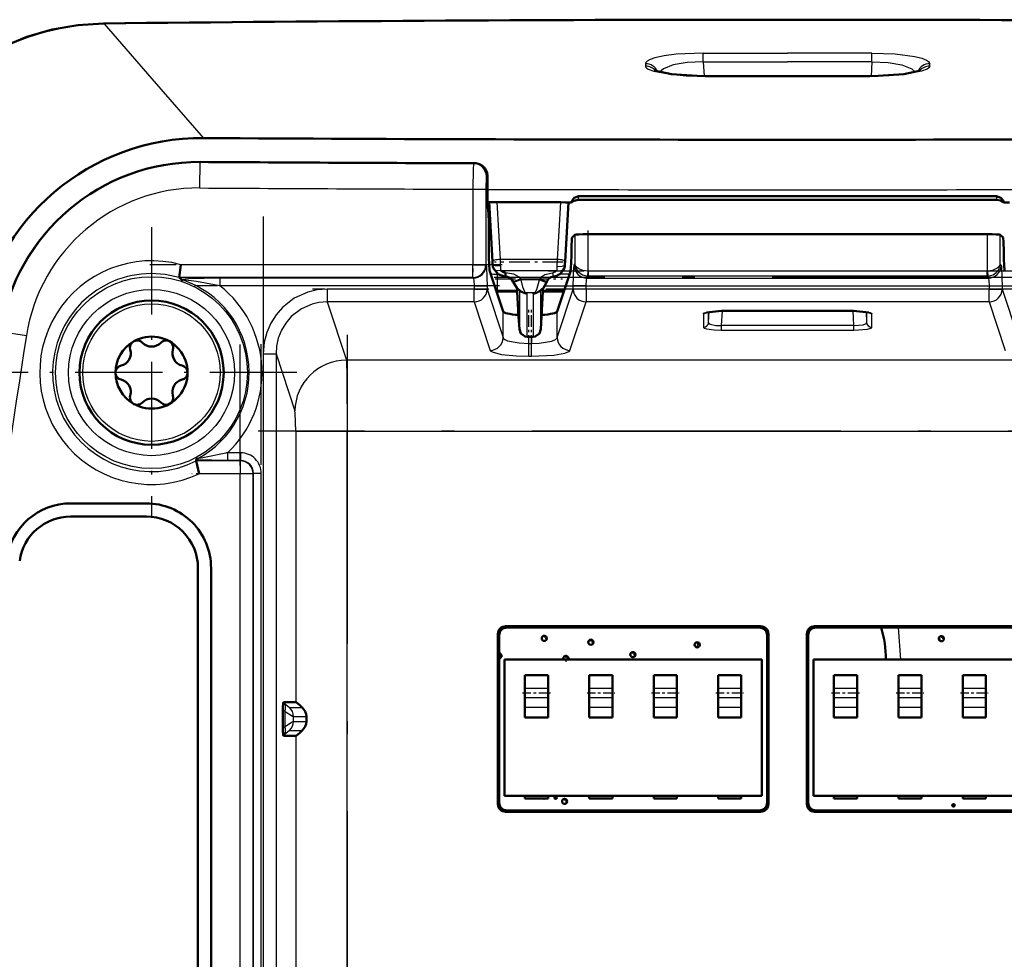
# Model space of a CAD drawing. Extents: x 0 to 594, y 0 to 420.
# Drawn here: x 447 to 485, y 335 to 372 of the extents above; entities that cross this region are included whole.
import ezdxf

# ---------------------------------------------------------------- set-up
doc = ezdxf.new("R2010")
doc.units = 0
doc.linetypes.add('DASHDOT', pattern=[18.5, 12, -3, 0.5, -3])

msp = doc.modelspace()

# ---------------------------------------------------------------- linework, layer by layer
at = {"color": 7, "lineweight": 25}
for p, q in [((450.391846, 371.72995), (450.421967, 371.730347)), ((452.274994, 369.598083), (450.421967, 371.730316)), ((473.672516, 370.262451), (473.673218, 370.601044)), ((473.673218, 370.601044), (476.948212, 370.598541)), ((480.223206, 370.601044), (476.948181, 370.598541)), ((480.223907, 370.262451), (480.223206, 370.601044)), ((471.430878, 370.187134), (471.430878, 370.094513)), ((473.672516, 370.262451), (476.948212, 370.259949)), ((473.672516, 370.262451), (473.702332, 369.707275)), ((480.223907, 370.262451), (476.948181, 370.259949)), ((480.223907, 370.262451), (480.194092, 369.707245)), ((482.465546, 370.094482), (482.465546, 370.187103)), ((454.272736, 367.299896), (452.274994, 369.598083)), ((473.756378, 369.706696), (473.756378, 369.700165)), ((473.756378, 369.700165), (476.948212, 369.698151)), ((480.140045, 369.700165), (476.948212, 369.698151)), ((480.140045, 369.706696), (480.140045, 369.700165)), ((454.12619, 365.362122), (454.132385, 366.360718)), ((454.132385, 366.360718), (454.132477, 366.371338)), ((464.761322, 366.321381), (464.750732, 366.310822)), ((465.287811, 365.850739), (465.248444, 365.811493)), ((464.724304, 365.312256), (465.223602, 365.312256)), ((464.724304, 365.312256), (464.724304, 362.382416)), ((465.223602, 365.312256), (465.223602, 362.382416)), ((465.65921, 364.81076), (465.784607, 362.588165)), ((468.011658, 362.588165), (468.138947, 364.804688)), ((468.832764, 364.904755), (468.832764, 365.039459)), ((485.06366, 365.039459), (485.06366, 364.904755)), ((468.688538, 363.540955), (468.688538, 362.408661)), ((469.187836, 363.565765), (469.187836, 362.134125)), ((484.708588, 362.134125), (484.708588, 363.565765)), ((485.207886, 362.408661), (485.207886, 363.540955)), ((468.011658, 362.588165), (465.784607, 362.588165)), ((465.784607, 362.588165), (465.791962, 362.324524)), ((468.003784, 362.308258), (468.011658, 362.588165)), ((464.724304, 362.382416), (453.38678, 362.382416)), ((464.724304, 362.382416), (465.223602, 362.382416)), ((464.724304, 361.884338), (464.724304, 362.382416)), ((465.223602, 362.382416), (465.237762, 362.358826)), ((465.806885, 362.156372), (467.990662, 362.156372)), ((468.658661, 362.358826), (468.688538, 362.408661)), ((469.187531, 362.134125), (469.177765, 361.935181)), ((469.187836, 362.134125), (469.202209, 362.133789)), ((484.694214, 362.133789), (469.202209, 362.133789)), ((469.202209, 362.133789), (469.202209, 361.93454)), ((484.694214, 362.133789), (484.708588, 362.133789)), ((484.694214, 361.93454), (484.694214, 362.133789)), ((484.708588, 362.134125), (484.718109, 361.93515)), ((485.207886, 362.408661), (485.237762, 362.358826)), ((464.724304, 361.884338), (453.318237, 361.884338)), ((464.738434, 361.860718), (454.902954, 361.860718)), ((454.902954, 361.860718), (454.902954, 361.56189)), ((464.724304, 361.884338), (464.738434, 361.860718)), ((465.71582, 362.012146), (465.67099, 362.012146)), ((465.67099, 362.012146), (465.67099, 361.398773)), ((466.296143, 361.724365), (466.575836, 361.829865)), ((466.588776, 361.795074), (466.30777, 361.692627)), ((466.576233, 361.828857), (466.588531, 361.795746)), ((466.576233, 361.828857), (467.320038, 361.828552)), ((467.307892, 361.795746), (466.588531, 361.795746)), ((467.307892, 361.795746), (467.320038, 361.828552)), ((467.307892, 361.795746), (467.589417, 361.693024)), ((467.320313, 361.829224), (467.600128, 361.723755)), ((468.475952, 362.012146), (468.086334, 362.012146)), ((469.15799, 361.860718), (469.202209, 361.93454)), ((469.15799, 361.860718), (484.738434, 361.860718)), ((469.178284, 361.93515), (469.202209, 361.93454)), ((484.694214, 361.93454), (469.202209, 361.93454)), ((484.694214, 361.93454), (484.718109, 361.93515)), ((484.694214, 361.93454), (484.738434, 361.860718)), ((464.776703, 361.56189), (454.902954, 361.56189)), ((464.776703, 361.432068), (459.063965, 361.432068)), ((459.063965, 361.432068), (459.063965, 360.938232)), ((464.776703, 361.56189), (465.276031, 361.56189)), ((464.776703, 361.56189), (464.776703, 361.432068)), ((464.776703, 361.432068), (465.276031, 361.432068)), ((464.776703, 360.938232), (464.776703, 361.432068)), ((465.276031, 361.56189), (465.276031, 361.432068)), ((465.276031, 361.432068), (465.89856, 359.55069)), ((465.67099, 361.398773), (465.623199, 361.399323)), ((465.641327, 361.344543), (465.67099, 361.344299)), ((465.67099, 361.344299), (465.67099, 361.398773)), ((465.67099, 361.398773), (466.448914, 361.398773)), ((466.449158, 361.344299), (465.67099, 361.344299)), ((465.67099, 361.344299), (465.67099, 361.336731)), ((466.448059, 361.34137), (466.500854, 360.37149)), ((466.533234, 361.384155), (466.533234, 359.873016)), ((467.36319, 359.873016), (467.36319, 361.384033)), ((467.395569, 360.37146), (467.448364, 361.34137)), ((468.255035, 361.344299), (467.447296, 361.344299)), ((467.447479, 361.398773), (468.27301, 361.398773)), ((467.997864, 359.55069), (468.620392, 361.432068)), ((468.620392, 361.432068), (468.620392, 361.56189)), ((469.11972, 361.56189), (468.620392, 361.56189)), ((469.11972, 361.432068), (468.620392, 361.432068)), ((469.11972, 361.432068), (469.11972, 361.56189)), ((469.11972, 361.56189), (484.776703, 361.56189)), ((484.776703, 361.432068), (469.11972, 361.432068)), ((469.11972, 361.432068), (469.11972, 360.938232)), ((484.776703, 361.56189), (485.276031, 361.56189)), ((484.776703, 361.56189), (484.776703, 361.432068)), ((484.776703, 361.432068), (485.276031, 361.432068)), ((484.776703, 360.938232), (484.776703, 361.432068)), ((485.276031, 361.56189), (485.276031, 361.432068)), ((485.276031, 361.432068), (485.89856, 359.55069)), ((466.755157, 361.30191), (467.141266, 361.30191)), ((466.832825, 359.592316), (466.832825, 361.247589)), ((467.063599, 361.247589), (467.063599, 359.592316)), ((464.776703, 360.938232), (459.063965, 360.938232)), ((459.063965, 360.938232), (459.811646, 358.67868)), ((464.776703, 360.938232), (465.399231, 359.056854)), ((468.497192, 359.056854), (469.11972, 360.938232)), ((484.776703, 360.938232), (469.11972, 360.938232)), ((474.400391, 360.588104), (474.370941, 360.018219)), ((479.512604, 360.590576), (474.38382, 360.590576)), ((474.38382, 360.590576), (474.38382, 360.588104)), ((479.525482, 360.018219), (479.496033, 360.588104)), ((479.512604, 360.588104), (479.512604, 360.590576)), ((484.776703, 360.938232), (485.399231, 359.056854)), ((465.89856, 359.55069), (465.89856, 360.567322)), ((467.997864, 359.55069), (467.997864, 360.567322)), ((473.678955, 360.479858), (473.678955, 359.949524)), ((473.878662, 360.136597), (473.900299, 360.555389)), ((473.878662, 360.136597), (473.878662, 360.551483)), ((479.996124, 360.555389), (480.017761, 360.136597)), ((480.017761, 360.551483), (480.017761, 360.136597)), ((480.217468, 359.949524), (480.217468, 360.479858)), ((479.525482, 360.018219), (474.370941, 360.018219)), ((474.370941, 360.018219), (474.370941, 359.838104)), ((474.370941, 359.838104), (479.525482, 359.838104)), ((479.525482, 359.838104), (479.525482, 360.018219)), ((446.400848, 359.790405), (447.387543, 359.636597)), ((466.832825, 359.592316), (466.832428, 359.580231)), ((467.063599, 359.592316), (466.832825, 359.592316)), ((466.897186, 359.325562), (466.897186, 359.579987)), ((466.999237, 359.579987), (466.999237, 359.325562)), ((467.063995, 359.580231), (467.063599, 359.592316)), ((466.897186, 359.325562), (466.999237, 359.325562)), ((466.897186, 358.831726), (466.897186, 359.325562)), ((466.999237, 358.831726), (466.999237, 359.325562)), ((456.581055, 358.921631), (456.581055, 305.653503)), ((456.581055, 358.921631), (457.080353, 358.921631)), ((457.080353, 358.921631), (457.814392, 356.703308)), ((457.080353, 358.921631), (457.080353, 305.653503)), ((494.084778, 358.67868), (459.811646, 358.67868)), ((466.897186, 358.831726), (466.999237, 358.831726)), ((457.849762, 355.913147), (459.847015, 355.913147)), ((457.849762, 355.913147), (457.849762, 345.392853)), ((459.847015, 355.913147), (494.049408, 355.913147)), ((459.847015, 318.433594), (459.847015, 355.913147)), ((455.70752, 355.076569), (455.197693, 355.076569)), ((455.197693, 355.076569), (455.197693, 354.776978)), ((455.70752, 355.076569), (455.70752, 354.776978)), ((455.197693, 354.776978), (453.976807, 354.804504)), ((455.694855, 354.764313), (453.98645, 354.764313)), ((455.70752, 354.776978), (455.197693, 354.776978)), ((455.694855, 354.764313), (455.70752, 354.776978)), ((455.694855, 354.764313), (455.694855, 354.264984)), ((455.694855, 354.264984), (454.10199, 354.264984)), ((455.694855, 304.099823), (455.694855, 354.264984)), ((456.194153, 354.264984), (455.694855, 354.264984)), ((456.194153, 354.264984), (456.206848, 354.277679)), ((456.194153, 304.099823), (456.194153, 354.264984)), ((456.506409, 354.277679), (456.206848, 354.277679)), ((456.206848, 304.120972), (456.206848, 354.277679)), ((456.506409, 304.120972), (456.506409, 354.277679)), ((465.995392, 348.344299), (466.047791, 348.29187)), ((475.848633, 348.29187), (475.901031, 348.344299)), ((477.995392, 348.344299), (478.047791, 348.29187)), ((465.748199, 347.99231), (465.695801, 348.044708)), ((476.200623, 348.044708), (476.148224, 347.99231)), ((477.748199, 347.99231), (477.695801, 348.044708)), ((481.346802, 347.052795), (481.251923, 348.292572)), ((469.219147, 347.676392), (469.223022, 347.774231)), ((473.538208, 347.618805), (473.534668, 347.594788)), ((482.843445, 347.928467), (482.85434, 347.785339)), ((471.006317, 347.315552), (470.994476, 347.159912)), ((466.748199, 345.933136), (467.648224, 345.933136)), ((469.248199, 345.933136), (470.148224, 345.933136)), ((471.748199, 345.933136), (472.648224, 345.933136)), ((474.248199, 345.933136), (475.148224, 345.933136)), ((478.748199, 345.933136), (479.648224, 345.933136)), ((481.248199, 345.933136), (482.148224, 345.933136)), ((483.748199, 345.933136), (484.648224, 345.933136)), ((457.36731, 345.392853), (457.370667, 345.389771)), ((466.748199, 345.578674), (467.648224, 345.578674)), ((469.248199, 345.578674), (470.148224, 345.578674)), ((471.748199, 345.578674), (472.648224, 345.578674)), ((474.248199, 345.578674), (475.148224, 345.578674)), ((478.748199, 345.578674), (479.648224, 345.578674)), ((481.248199, 345.578674), (482.148224, 345.578674)), ((483.748199, 345.578674), (484.648224, 345.578674)), ((457.347076, 345.118958), (457.436432, 345.036682)), ((457.436432, 344.447083), (457.436432, 345.036682)), ((457.610596, 345.188232), (458.099579, 345.188232)), ((466.748199, 345.2034), (467.648224, 345.2034)), ((469.248199, 345.2034), (470.148224, 345.2034)), ((471.748199, 345.2034), (472.648224, 345.2034)), ((474.248199, 345.2034), (475.148224, 345.2034)), ((478.748199, 345.2034), (479.648224, 345.2034)), ((481.248199, 345.2034), (482.148224, 345.2034)), ((483.748199, 345.2034), (484.648224, 345.2034)), ((457.756348, 344.835175), (458.258423, 344.835175)), ((457.756348, 344.64859), (457.756348, 344.835175)), ((457.756348, 344.64859), (458.258423, 344.64859)), ((457.347076, 344.364807), (457.436432, 344.447083)), ((457.610596, 344.295532), (458.099579, 344.295532)), ((457.36731, 344.090912), (457.370667, 344.093994)), ((457.849762, 344.090912), (457.849762, 322.842834)), ((465.695801, 341.439056), (465.748199, 341.491455)), ((467.930786, 341.741333), (467.930298, 341.642517)), ((468.340393, 341.627197), (468.340393, 341.456573)), ((476.148224, 341.491455), (476.200623, 341.439056)), ((477.695801, 341.439056), (477.748199, 341.491455)), ((466.047791, 341.191895), (465.995392, 341.139465)), ((475.901031, 341.139465), (475.848633, 341.191895)), ((478.047791, 341.191895), (477.995392, 341.139465)), ((483.341003, 341.408356), (483.435425, 341.408356))]:
    msp.add_line(p, q, dxfattribs=at)
at = {"color": 7, "lineweight": 50}
for p, q in [((473.756378, 369.707092), (476.948212, 369.705048)), ((480.140045, 369.707092), (476.948212, 369.705048)), ((464.761322, 366.321381), (464.820465, 366.321198)), ((464.820465, 366.321198), (464.834717, 366.320313)), ((465.287811, 365.850739), (465.287872, 365.81958)), ((465.287872, 365.81958), (465.287872, 365.068542)), ((465.291718, 364.807953), (465.471985, 364.807434)), ((465.354187, 364.80777), (465.485107, 362.508728)), ((465.471985, 364.807434), (465.65921, 364.811096)), ((465.65921, 364.811096), (468.138947, 364.804932)), ((468.138947, 364.804932), (468.325714, 364.800171)), ((468.44165, 364.799927), (468.311188, 362.508728)), ((468.325714, 364.800171), (468.555328, 364.799683)), ((468.562714, 364.806274), (468.555328, 364.799683)), ((476.948242, 365.0401), (468.832764, 365.039459)), ((468.832764, 364.904755), (476.948212, 364.901154)), ((485.06366, 364.904755), (476.948212, 364.901154)), ((476.948242, 365.0401), (485.06366, 365.039459)), ((485.33371, 364.806274), (485.341095, 364.799683)), ((485.570648, 364.800171), (485.341095, 364.799683)), ((465.31546, 364.566376), (465.312714, 364.569122)), ((465.340271, 363.108551), (465.340271, 364.066986)), ((468.688538, 363.540955), (468.580963, 363.43338)), ((469.187836, 363.565765), (484.708588, 363.565765)), ((485.207886, 363.540955), (485.31546, 363.43338)), ((465.492981, 362.395691), (465.485107, 362.508728)), ((468.302734, 362.388672), (468.311188, 362.508728)), ((453.38678, 362.382416), (453.318237, 361.884338)), ((465.384491, 362.12085), (465.89856, 360.567322)), ((468.512482, 362.122498), (467.997864, 360.567322)), ((453.318359, 361.883911), (453.318878, 361.883026)), ((453.410431, 361.808105), (453.319122, 361.882813)), ((465.997681, 362.073944), (465.999115, 361.921021)), ((466.295715, 361.724213), (466.307465, 361.692505)), ((467.588989, 361.692505), (467.600464, 361.723602)), ((465.64389, 361.336914), (465.67099, 361.336731)), ((466.448883, 361.336731), (465.67099, 361.336731)), ((466.448914, 361.398773), (466.44693, 361.465698)), ((466.448029, 361.341766), (466.500854, 360.370758)), ((466.449158, 361.344299), (466.448914, 361.398773)), ((466.449158, 361.344299), (466.448975, 361.337158)), ((467.448395, 361.341766), (467.395569, 360.370728)), ((467.447235, 361.34433), (467.44751, 361.398773)), ((467.447235, 361.34433), (467.447449, 361.337158)), ((467.447479, 361.398773), (467.449554, 361.465729)), ((468.252472, 361.336731), (467.44754, 361.336731)), ((466.665009, 361.312012), (466.660889, 361.313446)), ((467.231415, 361.312012), (467.235504, 361.313416)), ((473.800018, 360.53125), (474.38382, 360.588104)), ((474.38382, 360.588104), (479.512604, 360.588104)), ((480.096405, 360.53125), (479.512604, 360.588104)), ((466.832367, 359.579987), (467.064056, 359.579987)), ((453.976807, 354.804504), (453.979858, 354.79187)), ((453.979858, 354.79187), (453.98645, 354.764313)), ((453.98645, 354.764313), (454.10199, 354.264984)), ((452.048218, 353.113373), (449.107697, 353.113373)), ((449.107697, 352.602875), (452.048218, 352.602875)), ((449.107697, 352.602875), (452.048218, 352.602875)), ((454.048218, 350.602875), (454.048218, 302.491882)), ((454.558685, 302.491882), (454.558685, 350.602875)), ((475.901031, 348.344299), (465.995392, 348.344299)), ((487.901031, 348.344299), (477.995392, 348.344299)), ((465.695801, 341.439056), (465.695801, 348.044708)), ((465.748199, 347.99231), (465.748199, 341.491455)), ((475.848633, 348.29187), (466.047791, 348.29187)), ((476.148224, 341.491455), (476.148224, 347.99231)), ((476.200623, 348.044708), (476.200623, 341.439056)), ((477.695801, 341.439056), (477.695801, 348.044708)), ((477.748199, 347.99231), (477.748199, 341.491455)), ((487.848633, 348.29187), (478.047791, 348.29187)), ((465.948212, 341.751892), (465.948212, 347.05188)), ((465.948212, 347.05188), (475.948212, 347.05188)), ((475.948212, 341.751892), (475.948212, 347.05188)), ((477.948212, 341.751892), (477.948212, 347.05188)), ((477.948212, 347.05188), (487.948212, 347.05188)), ((466.748199, 346.438873), (466.748199, 345.933136)), ((467.648224, 346.438873), (466.748199, 346.438873)), ((467.648224, 346.438873), (467.648224, 345.933136)), ((469.248199, 346.438873), (469.248199, 345.933136)), ((470.148224, 346.438873), (469.248199, 346.438873)), ((470.148224, 346.438873), (470.148224, 345.933136)), ((471.748199, 346.438873), (471.748199, 345.933136)), ((472.648224, 346.438873), (471.748199, 346.438873)), ((472.648224, 346.438873), (472.648224, 345.933136)), ((474.248199, 346.438873), (474.248199, 345.933136)), ((475.148224, 346.438873), (474.248199, 346.438873)), ((475.148224, 346.438873), (475.148224, 345.933136)), ((478.748199, 346.438873), (478.748199, 345.933136)), ((479.648224, 346.438873), (478.748199, 346.438873)), ((479.648224, 346.438873), (479.648224, 345.933136)), ((481.248199, 346.438873), (481.248199, 345.933136)), ((482.148224, 346.438873), (481.248199, 346.438873)), ((482.148224, 346.438873), (482.148224, 345.933136)), ((483.748199, 346.438873), (483.748199, 345.933136)), ((484.648224, 346.438873), (483.748199, 346.438873)), ((484.648224, 346.438873), (484.648224, 345.933136)), ((466.748199, 345.578674), (466.748199, 345.933136)), ((467.648224, 345.578674), (467.648224, 345.933136)), ((469.248199, 345.578674), (469.248199, 345.933136)), ((470.148224, 345.578674), (470.148224, 345.933136)), ((471.748199, 345.578674), (471.748199, 345.933136)), ((472.648224, 345.578674), (472.648224, 345.933136)), ((474.248199, 345.578674), (474.248199, 345.933136)), ((475.148224, 345.578674), (475.148224, 345.933136)), ((478.748199, 345.578674), (478.748199, 345.933136)), ((479.648224, 345.578674), (479.648224, 345.933136)), ((481.248199, 345.578674), (481.248199, 345.933136)), ((482.148224, 345.578674), (482.148224, 345.933136)), ((483.748199, 345.578674), (483.748199, 345.933136)), ((484.648224, 345.578674), (484.648224, 345.933136)), ((457.36731, 345.392853), (457.849762, 345.392853)), ((466.748199, 345.578674), (466.748199, 345.2034)), ((467.648224, 345.578674), (467.648224, 345.2034)), ((469.248199, 345.578674), (469.248199, 345.2034)), ((470.148224, 345.578674), (470.148224, 345.2034)), ((471.748199, 345.578674), (471.748199, 345.2034)), ((472.648224, 345.578674), (472.648224, 345.2034)), ((474.248199, 345.578674), (474.248199, 345.2034)), ((475.148224, 345.578674), (475.148224, 345.2034)), ((478.748199, 345.578674), (478.748199, 345.2034)), ((479.648224, 345.578674), (479.648224, 345.2034)), ((481.248199, 345.578674), (481.248199, 345.2034)), ((482.148224, 345.578674), (482.148224, 345.2034)), ((483.748199, 345.578674), (483.748199, 345.2034)), ((484.648224, 345.578674), (484.648224, 345.2034)), ((457.347076, 345.118958), (457.347076, 344.364807)), ((466.748199, 344.804352), (466.748199, 345.2034)), ((467.648224, 344.804352), (467.648224, 345.2034)), ((469.248199, 344.804352), (469.248199, 345.2034)), ((470.148224, 344.804352), (470.148224, 345.2034)), ((471.748199, 344.804352), (471.748199, 345.2034)), ((472.648224, 344.804352), (472.648224, 345.2034)), ((474.248199, 344.804352), (474.248199, 345.2034)), ((475.148224, 344.804352), (475.148224, 345.2034)), ((478.748199, 344.804352), (478.748199, 345.2034)), ((479.648224, 344.804352), (479.648224, 345.2034)), ((481.248199, 344.804352), (481.248199, 345.2034)), ((482.148224, 344.804352), (482.148224, 345.2034)), ((483.748199, 344.804352), (483.748199, 345.2034)), ((484.648224, 344.804352), (484.648224, 345.2034)), ((458.258423, 344.64859), (458.258423, 344.835175)), ((466.748199, 344.804352), (467.648224, 344.804352)), ((469.248199, 344.804352), (470.148224, 344.804352)), ((471.748199, 344.804352), (472.648224, 344.804352)), ((474.248199, 344.804352), (475.148224, 344.804352)), ((478.748199, 344.804352), (479.648224, 344.804352)), ((481.248199, 344.804352), (482.148224, 344.804352)), ((483.748199, 344.804352), (484.648224, 344.804352)), ((457.36731, 344.090912), (457.849762, 344.090912)), ((465.948212, 341.751892), (475.948212, 341.751892)), ((466.748199, 341.751892), (466.748199, 341.651886)), ((466.748199, 341.651886), (467.648224, 341.651886)), ((467.648224, 341.751892), (467.648224, 341.651886)), ((469.248199, 341.751892), (469.248199, 341.651886)), ((469.248199, 341.651886), (470.148224, 341.651886)), ((470.148224, 341.751892), (470.148224, 341.651886)), ((471.748199, 341.751892), (471.748199, 341.651886)), ((471.748199, 341.651886), (472.648224, 341.651886)), ((472.648224, 341.751892), (472.648224, 341.651886)), ((474.248199, 341.751892), (474.248199, 341.651886)), ((474.248199, 341.651886), (475.148224, 341.651886)), ((475.148224, 341.751892), (475.148224, 341.651886)), ((477.948212, 341.751892), (487.948212, 341.751892)), ((478.748199, 341.751892), (478.748199, 341.651886)), ((478.748199, 341.651886), (479.648224, 341.651886)), ((479.648224, 341.751892), (479.648224, 341.651886)), ((481.248199, 341.751892), (481.248199, 341.651886)), ((481.248199, 341.651886), (482.148224, 341.651886)), ((482.148224, 341.751892), (482.148224, 341.651886)), ((483.748199, 341.751892), (483.748199, 341.651886)), ((483.748199, 341.651886), (484.648224, 341.651886)), ((484.648224, 341.751892), (484.648224, 341.651886)), ((475.901031, 341.139465), (465.995392, 341.139465)), ((475.848633, 341.191895), (466.047791, 341.191895)), ((487.901031, 341.139465), (477.995392, 341.139465)), ((487.848633, 341.191895), (478.047791, 341.191895))]:
    msp.add_line(p, q, dxfattribs=at)
at = {"color": 7, "linetype": 'DASHDOT', "lineweight": 25, "ltscale": 0.08791}
msp.add_line((464.724304, 365.605286), (464.724304, 362.088898), dxfattribs=at)
at = {"color": 7, "linetype": 'DASHDOT', "lineweight": 25}
for p, q in [((456.581055, 364.248505), (456.581055, 300.326141)), ((488.349091, 361.891174), (465.547333, 361.891174)), ((459.847015, 359.661102), (459.847015, 314.685638)), ((455.694855, 299.083313), (455.694855, 359.281494)), ((456.506409, 299.105316), (456.506409, 359.293335)), ((497.512146, 355.913147), (456.383789, 355.913147))]:
    msp.add_line(p, q, dxfattribs=at)
at = {"color": 7, "linetype": 'DASHDOT', "lineweight": 25, "ltscale": 0.28226}
msp.add_line((452.248199, 363.837097), (452.248199, 352.546692), dxfattribs=at)
at = {"color": 7, "linetype": 'DASHDOT', "lineweight": 25, "ltscale": 0.04295}
for p, q in [((469.187836, 363.708954), (469.187836, 361.990967)), ((484.708588, 361.990967), (484.708588, 363.708954))]:
    msp.add_line(p, q, dxfattribs=at)
at = {"color": 7, "linetype": 'DASHDOT', "lineweight": 25, "ltscale": 0.001327}
msp.add_line((465.335846, 363.108551), (465.388916, 363.108551), dxfattribs=at)
at = {"color": 7, "linetype": 'DASHDOT', "lineweight": 25, "ltscale": 0.066826}
msp.add_line((468.234406, 362.484192), (465.561371, 362.484192), dxfattribs=at)
at = {"color": 7, "linetype": 'DASHDOT', "lineweight": 25, "ltscale": 0.342181}
msp.add_line((465.864899, 362.382416), (452.177643, 362.382416), dxfattribs=at)
at = {"color": 7, "linetype": 'DASHDOT', "lineweight": 25, "ltscale": 0.464775}
msp.add_line((486.243469, 362.133789), (467.652466, 362.133789), dxfattribs=at)
at = {"color": 7, "linetype": 'DASHDOT', "lineweight": 25, "ltscale": 0.065512}
msp.add_line((465.588531, 361.828552), (468.209015, 361.828552), dxfattribs=at)
at = {"color": 7, "linetype": 'DASHDOT', "lineweight": 25, "ltscale": 0.023352}
msp.add_line((466.526733, 361.891174), (465.592651, 361.891174), dxfattribs=at)
at = {"color": 7, "linetype": 'DASHDOT', "lineweight": 25, "ltscale": 0.021596}
msp.add_line((467.379883, 361.795746), (466.516052, 361.795746), dxfattribs=at)
at = {"color": 7, "linetype": 'DASHDOT', "lineweight": 25, "ltscale": 0.29622}
msp.add_line((465.764343, 361.56189), (453.915558, 361.56189), dxfattribs=at)
at = {"color": 7, "linetype": 'DASHDOT', "lineweight": 25, "ltscale": 0.171397}
msp.add_line((465.348022, 361.432068), (458.492157, 361.432068), dxfattribs=at)
at = {"color": 7, "linetype": 'DASHDOT', "lineweight": 25, "ltscale": 0.003909}
for p, q in [((464.776703, 361.57489), (464.776703, 361.418549)), ((484.776703, 361.57489), (484.776703, 361.418549))]:
    msp.add_line(p, q, dxfattribs=at)
at = {"color": 7, "linetype": 'DASHDOT', "lineweight": 25, "ltscale": 0.469765}
msp.add_line((467.552002, 361.56189), (486.34259, 361.56189), dxfattribs=at)
at = {"color": 7, "linetype": 'DASHDOT', "lineweight": 25, "ltscale": 0.469725}
msp.add_line((486.342468, 361.432068), (467.553467, 361.432068), dxfattribs=at)
at = {"color": 7, "linetype": 'DASHDOT', "lineweight": 25, "ltscale": 0.003894}
msp.add_line((469.11972, 361.419098), (469.11972, 361.57486), dxfattribs=at)
at = {"color": 7, "linetype": 'DASHDOT', "lineweight": 25, "ltscale": 0.037296}
msp.add_line((466.897186, 359.199768), (466.897186, 360.69162), dxfattribs=at)
at = {"color": 7, "linetype": 'DASHDOT', "lineweight": 25, "ltscale": 0.037333}
msp.add_line((466.999237, 359.198425), (466.999237, 360.691742), dxfattribs=at)
at = {"color": 7, "linetype": 'DASHDOT', "lineweight": 25, "ltscale": 0.003062}
msp.add_line((466.886963, 359.325562), (467.00946, 359.325562), dxfattribs=at)
at = {"color": 7, "linetype": 'DASHDOT', "lineweight": 25, "ltscale": 0.282259}
msp.add_line((457.893402, 358.191895), (446.603027, 358.191895), dxfattribs=at)
at = {"color": 7, "linetype": 'DASHDOT', "lineweight": 25, "ltscale": 0.01531}
msp.add_line((455.758545, 355.076569), (455.146149, 355.076569), dxfattribs=at)
at = {"color": 7, "linetype": 'DASHDOT', "lineweight": 25, "ltscale": 0.051252}
msp.add_line((455.865692, 354.264984), (453.815613, 354.264984), dxfattribs=at)
at = {"color": 7, "linetype": 'DASHDOT', "lineweight": 25, "ltscale": 0.0065}
for p, q in [((467.498199, 348.001892), (467.498199, 347.741882)), ((482.918213, 347.991882), (482.918213, 347.731873)), ((473.568207, 347.621887), (473.308197, 347.621887)), ((473.438202, 347.751892), (473.438202, 347.491882)), ((483.048218, 347.861877), (482.788208, 347.861877)), ((468.338196, 347.221893), (468.338196, 346.961884)), ((471.068207, 347.241882), (470.808197, 347.241882)), ((470.938202, 347.371887), (470.938202, 347.111877)), ((468.418213, 341.54187), (468.158203, 341.54187))]:
    msp.add_line(p, q, dxfattribs=at)
at = {"color": 7, "linetype": 'DASHDOT', "lineweight": 25, "ltscale": 0.006499}
for p, q in [((467.628204, 347.871887), (467.368225, 347.871887)), ((469.438202, 347.721893), (469.178223, 347.721893)), ((469.308197, 347.851868), (469.308197, 347.591888)), ((468.468201, 347.091888), (468.208221, 347.091888)), ((468.288208, 341.671875), (468.288208, 341.411896))]:
    msp.add_line(p, q, dxfattribs=at)
at = {"color": 7, "linetype": 'DASHDOT', "lineweight": 25, "ltscale": 0.027}
for p, q in [((466.658203, 345.751892), (467.73822, 345.751892)), ((469.158203, 345.751892), (470.23822, 345.751892)), ((471.658203, 345.751892), (472.73822, 345.751892)), ((474.158203, 345.751892), (475.23822, 345.751892)), ((478.658203, 345.751892), (479.73822, 345.751892)), ((481.158203, 345.751892), (482.23822, 345.751892)), ((483.658203, 345.751892), (484.73822, 345.751892))]:
    msp.add_line(p, q, dxfattribs=at)
at = {"color": 7, "linetype": 'DASHDOT', "lineweight": 25, "ltscale": 0.00325}
for p, q in [((468.003204, 341.691895), (467.873199, 341.691895)), ((467.938202, 341.756897), (467.938202, 341.626892)), ((483.388214, 341.456879), (483.388214, 341.326874)), ((483.453217, 341.391876), (483.323212, 341.391876))]:
    msp.add_line(p, q, dxfattribs=at)
at = {"color": 7, "lineweight": 50}
for points in [[(441.391632, 364.474182), (441.663483, 365.471375), (442.054016, 366.439575), (442.559052, 367.363098), (443.171112, 368.226807), (443.878967, 369.016785), (444.670959, 369.71991), (445.532593, 370.326599), (446.448792, 370.829712), (447.405426, 371.22525), (448.388824, 371.510864), (449.3862, 371.686127), (450.385834, 371.751617)], [(471.772339, 369.925568), (472.441467, 369.781372), (473.434723, 369.711456), (473.756378, 369.707092)], [(482.124084, 369.925568), (481.455261, 369.781403), (480.461823, 369.711456), (480.140045, 369.707092)], [(464.834717, 366.320313), (464.978943, 366.288208), (465.094727, 366.22583), (465.20166, 366.1185), (465.276398, 365.951965), (465.287811, 365.850739)], [(465.287872, 365.068542), (465.304932, 364.599884), (465.310059, 364.574371), (465.311829, 364.570313), (465.312714, 364.569153)], [(468.555328, 364.799683), (468.554138, 364.800781), (468.553894, 364.802765), (468.554504, 364.80957), (468.57663, 364.874481), (468.665649, 364.983032), (468.832764, 365.039459)], [(468.562714, 364.806335), (468.646454, 364.867126), (468.832764, 364.904755)], [(485.341095, 364.799683), (485.342285, 364.800781), (485.34256, 364.802765), (485.34198, 364.809631), (485.319458, 364.875153), (485.22879, 364.984436), (485.06366, 365.039459)], [(485.33371, 364.806335), (485.224701, 364.877655), (485.06366, 364.904755)], [(465.340271, 364.066986), (465.323242, 364.535583), (465.318115, 364.561127), (465.316345, 364.565186), (465.31546, 364.566376)], [(465.534393, 362.2276), (465.710388, 362.016022), (465.950897, 361.923126), (465.999115, 361.920624)], [(465.806885, 362.156372), (465.904663, 362.091522), (465.997681, 362.073944)], [(466.29541, 361.723389), (466.204559, 361.857849), (466.067352, 361.915955), (465.999115, 361.920532)], [(466.306732, 361.692902), (466.433563, 361.480591), (466.594238, 361.342896), (466.660858, 361.313416)], [(467.589722, 361.692932), (467.46225, 361.479889), (467.302032, 361.342804), (467.235504, 361.313416)], [(466.500854, 360.370758), (466.530579, 359.880005), (466.585388, 359.709808), (466.750549, 359.591461), (466.832367, 359.579987)], [(467.395569, 360.370728), (467.365845, 359.880005), (467.311005, 359.709747), (467.145874, 359.591431), (467.064056, 359.579987)], [(453.976807, 354.804504), (453.977325, 354.80658), (453.978699, 354.808441), (453.983765, 354.813324), (454.041931, 354.852386)]]:
    msp.add_lwpolyline(points, dxfattribs=at)
at = {"color": 7, "lineweight": 25}
for points in [[(450.391846, 371.72995), (449.238464, 371.640564), (448.629974, 371.534302), (448.014404, 371.38385), (447.438293, 371.202148), (446.864014, 370.979279), (446.04129, 370.580841), (445.254822, 370.101013), (444.519531, 369.547668), (443.856384, 368.93985), (443.267456, 368.286407), (442.756134, 367.600342), (442.434052, 367.088348), (442.149963, 366.562195), (441.703125, 365.497528), (441.400177, 364.394043)], [(473.673218, 370.601044), (472.618011, 370.554413), (472.1604, 370.495544), (471.791992, 370.415466), (471.612, 370.352814), (471.491333, 370.284485), (471.446411, 370.236847), (471.430878, 370.187134)], [(480.223206, 370.601044), (481.125122, 370.56781), (481.890167, 370.467041), (482.155701, 370.400116), (482.345276, 370.323273), (482.42395, 370.268127), (482.44812, 370.239746), (482.465546, 370.187103)], [(473.672516, 370.262451), (473.049347, 370.235901), (472.509583, 370.139404), (472.123444, 369.984802), (471.978119, 369.860718)], [(480.223907, 370.262451), (480.847107, 370.23587), (481.386993, 370.139343), (481.77301, 369.984772), (481.918274, 369.860718)], [(471.430878, 370.094513), (471.435089, 370.071075), (471.468597, 370.024658), (471.534088, 369.979675), (471.749573, 369.897095), (472.305389, 369.788177), (473.004028, 369.722412), (473.756378, 369.700165)], [(482.465546, 370.094482), (482.461334, 370.071075), (482.427856, 370.024689), (482.362427, 369.979736), (482.147034, 369.897156), (481.59137, 369.788208), (480.892578, 369.722443), (480.140045, 369.700165)], [(464.750732, 366.310822), (464.748993, 366.305206), (464.745544, 366.280731), (464.73587, 366.107391), (464.724304, 365.312256)], [(465.248444, 365.811493), (465.247559, 365.810364), (465.24585, 365.806427), (465.240814, 365.781647), (465.223602, 365.312256)], [(465.237762, 362.358826), (465.241547, 362.349152), (465.248901, 362.310242), (465.272766, 361.871033), (465.276031, 361.56189)], [(465.791962, 362.324524), (465.597015, 362.333252), (465.526459, 362.356567), (465.504517, 362.37262), (465.49765, 362.381531), (465.492981, 362.395691)], [(465.806885, 362.156372), (465.700806, 362.142822), (465.607422, 362.161011), (465.563202, 362.188751), (465.534393, 362.2276)], [(467.815033, 362.071106), (467.921082, 362.09906), (467.990662, 362.156372)], [(467.990662, 362.156372), (468.098389, 362.14447), (468.193329, 362.164948), (468.237579, 362.194061), (468.266052, 362.234222)], [(468.003784, 362.308258), (468.198425, 362.319366), (468.268921, 362.345459), (468.297943, 362.373077), (468.302734, 362.388672)], [(468.620392, 361.56189), (468.642822, 362.269684), (468.653168, 362.342651), (468.658661, 362.358826)], [(469.187836, 362.134125), (468.99115, 362.161926), (468.865356, 362.20813), (468.760834, 362.278137), (468.699188, 362.364532), (468.688538, 362.408661)], [(468.688538, 362.408661), (468.722595, 362.250671), (468.805756, 362.115387), (468.98407, 361.982422), (469.178253, 361.93515)], [(485.207886, 362.408661), (485.189209, 362.346802), (485.089203, 362.241608), (484.908356, 362.16272), (484.708588, 362.134125)], [(484.718109, 361.93515), (484.925201, 361.988464), (485.049957, 362.073425), (485.146759, 362.194885), (485.207886, 362.408661)], [(485.237762, 362.358826), (485.241516, 362.349243), (485.248779, 362.311096), (485.272705, 361.872711), (485.276031, 361.56189)], [(454.902954, 361.860718), (453.677673, 361.830658), (453.410431, 361.808105)], [(454.902954, 361.56189), (453.995697, 361.728302), (453.582672, 361.778687), (453.495789, 361.783722), (453.477478, 361.78299), (453.474152, 361.782288), (453.473114, 361.78183), (453.472321, 361.781067), (453.472626, 361.779999), (453.473785, 361.779053)], [(464.738434, 361.860718), (464.741699, 361.857727), (464.748108, 361.846313), (464.764313, 361.77478), (464.776703, 361.56189)], [(465.997681, 362.073944), (466.305664, 362.028961), (466.508453, 361.911407), (466.576233, 361.828857)], [(466.588531, 361.795746), (466.650635, 361.528198), (466.725189, 361.342651), (466.745697, 361.311462), (466.755157, 361.30191)], [(467.141266, 361.30191), (467.160889, 361.325439), (467.205688, 361.416107), (467.307892, 361.795746)], [(467.320038, 361.828552), (467.405396, 361.92804), (467.519135, 362.000183), (467.815033, 362.071106)], [(467.815033, 362.071106), (467.840485, 361.932159), (467.843933, 361.922577), (467.845459, 361.919861), (467.846405, 361.918823), (467.847504, 361.918427)], [(469.11972, 361.56189), (469.135468, 361.796234), (469.149384, 361.848877), (469.155029, 361.858093), (469.15799, 361.860718)], [(484.738434, 361.860718), (484.741791, 361.857605), (484.748352, 361.845703), (484.764832, 361.771118), (484.776703, 361.56189)], [(459.063965, 361.432068), (458.68158, 361.402344), (458.311218, 361.314606), (457.787628, 361.07666), (457.332153, 360.723022), (457.081207, 360.435547), (456.875397, 360.109985), (456.720764, 359.753784), (456.621765, 359.376221), (456.581055, 358.921631)], [(466.755157, 361.30191), (466.809662, 361.27774), (466.825439, 361.264771), (466.832031, 361.253204), (466.832825, 361.247589)], [(467.063599, 361.247589), (467.066895, 361.259003), (467.072693, 361.266571), (467.092499, 361.281281), (467.141266, 361.30191)], [(459.063965, 360.938232), (458.748047, 360.91333), (458.490936, 360.854065), (458.071716, 360.671387), (457.675018, 360.366669), (457.461182, 360.115814), (457.292938, 359.836182), (457.169128, 359.524292), (457.100739, 359.215179), (457.080353, 358.921631)], [(473.678955, 360.479858), (473.68222, 360.49054), (473.688049, 360.497559), (473.708313, 360.511353), (473.759705, 360.531189), (473.929504, 360.564423), (474.38382, 360.590576)], [(479.512604, 360.590576), (480.050537, 360.5513), (480.159058, 360.523865), (480.199249, 360.504822), (480.210907, 360.494965), (480.216736, 360.484924), (480.217468, 360.479858)], [(466.533234, 359.873016), (466.533051, 359.865631), (466.532928, 359.864624), (466.531708, 359.870636), (466.500854, 360.37149)], [(467.395569, 360.37146), (467.364746, 359.87085), (467.363892, 359.864838), (467.36319, 359.873016)], [(473.678955, 359.949524), (473.682465, 359.938477), (473.688354, 359.931213), (473.708801, 359.917023), (473.794617, 359.887665), (474.100464, 359.846924), (474.370941, 359.838104)], [(473.878662, 360.136597), (473.885864, 360.113983), (473.898773, 360.099976), (473.941986, 360.074432), (474.165558, 360.025818), (474.370941, 360.018219)], [(479.525482, 360.018219), (479.881226, 360.050232), (479.968628, 360.081146), (479.996857, 360.099304), (480.015503, 360.123444), (480.017761, 360.136597)], [(479.525482, 359.838104), (480.055267, 359.877686), (480.185181, 359.915741), (480.206665, 359.929871), (480.213043, 359.937073), (480.217468, 359.949524)], [(465.89856, 359.55069), (465.925568, 359.506958), (465.961761, 359.479187), (466.071381, 359.429169), (466.528351, 359.342316), (466.897186, 359.325562)], [(466.999237, 359.325562), (467.29776, 359.336365), (467.789307, 359.41748), (467.937469, 359.480927), (467.987396, 359.526703), (467.997864, 359.55069)], [(465.399231, 359.056854), (465.417267, 359.030487), (465.507813, 358.979736), (465.842133, 358.900421), (466.413696, 358.844421), (466.897186, 358.831726)], [(466.999237, 358.831726), (467.867584, 358.87558), (468.297943, 358.950409), (468.448273, 359.007935), (468.487915, 359.040039), (468.497192, 359.056854)], [(459.811646, 358.67868), (459.832611, 358.024902), (459.847015, 355.913147)], [(457.849762, 355.913147), (457.827209, 356.622559), (457.814392, 356.703308)], [(455.197693, 355.076569), (454.175049, 354.867462), (454.067749, 354.852386), (454.044708, 354.851288), (454.042847, 354.851624), (454.041931, 354.852386)], [(457.436432, 345.036682), (457.686401, 344.870819), (457.748474, 344.837128), (457.756348, 344.835175)], [(457.436432, 344.447083), (457.686401, 344.612946), (457.748474, 344.646637), (457.756348, 344.64859)]]:
    msp.add_lwpolyline(points, dxfattribs=at)
for radius in [3.725107, 3.225792, 2.669492]:
    msp.add_circle((452.248199, 358.191895), radius, dxfattribs=at)
at = {"color": 7, "lineweight": 50}
for centre, radius in [((452.248199, 358.191895), 2.8), ((467.498199, 347.871887), 0.1), ((482.918213, 347.861877), 0.1), ((469.308197, 347.721893), 0.1), ((473.438202, 347.621887), 0.1), ((470.938202, 347.241882), 0.1), ((467.938202, 341.691895), 0.05), ((468.288208, 341.54187), 0.1), ((483.388214, 341.391876), 0.05)]:
    msp.add_circle(centre, radius, dxfattribs=at)
at = {"color": 7, "lineweight": 25}
for centre, radius, start, end in [((450.380798, 371.702972), 0.049134, 33.600627, 84.091015), ((476.823517, -2023.455078), 2395.331076, 89.997018, 90.631529), ((477.071228, -2023.307861), 2395.183841, 89.368388, 90.002946), ((471.431732, 369.686798), 0.500135, 23.124821, 90.097449), ((482.464691, 369.686798), 0.500135, 89.902508, 156.874665), ((471.430756, 369.591888), 0.502546, 38.448767, 89.985686), ((482.465668, 369.591888), 0.502546, 90.014278, 141.551176), ((454.080322, 358.586914), 7.773684, 89.616105, 171.093192), ((475.978821, 3884.195068), 3517.901998, 269.644186, 269.817126), ((464.747467, 365.809814), 0.501014, 0.190991, 89.626111), ((454.080383, 358.586792), 6.775199, 89.612697, 171.085529), ((475.970764, 3882.097168), 3516.802792, 269.644104, 269.816771), ((476.871674, 4267.133789), 3901.843028, 269.829987, 270.001124), ((477.043304, 4294.497559), 3929.206893, 269.998611, 270.16856), ((452.248199, 358.191895), 4.342462, 74.799867, 295.270769), ((466.966248, 362.340881), 1.174153, 180.798512, 189.042127), ((466.861481, 362.328369), 1.142336, 351.339015, 358.990601), ((452.248199, 358.191895), 3.843147, 73.820015, 117.765493), ((452.248199, 358.191895), 3.790739, 298.241095, 71.13737), ((465.677216, 363.589294), 1.577141, 260.345689, 269.77342), ((452.248199, 358.191895), 3.843147, 117.765493, 296.891217), ((452.248199, 358.191895), 4.290054, 313.433693, 51.770262), ((466.83252, 361.549713), 0.302098, 228.101821, 270.056729), ((466.736877, 361.544189), 0.242962, 251.76913, 274.308522), ((467.159515, 361.544189), 0.242965, 265.691562, 288.222246), ((1013.425781, 271.391357), 572.875615, 171.138927, 175.135039), ((455.707886, 354.278046), 0.798541, 359.973792, 90.025834), ((455.709015, 354.279175), 0.497771, 359.827771, 90.172233), ((476.850525, 347.121033), 3.441553, 169.991701, 173.309302)]:
    msp.add_arc(centre, radius, start, end, dxfattribs=at)
at = {"color": 7, "lineweight": 50}
for centre, radius, start, end in [((476.824371, -2040.059082), 2411.955281, 89.997059, 90.628045), ((477.072571, -2039.969238), 2411.865564, 89.371946, 90.002953), ((476.744049, 4243.378906), 3876.144271, 269.667839, 270.003016), ((477.154663, 4239.386719), 3872.152282, 269.996944, 270.332471), ((454.080444, 358.586792), 7.784453, 89.617013, 171.092523), ((475.978821, 3884.195068), 3517.891401, 269.644186, 269.817304), ((465.9823, 362.426392), 0.490125, 183.588891, 203.928169), ((467.777069, 362.44519), 0.532254, 277.616881, 336.662173), ((467.8125, 362.422852), 0.491271, 337.416376, 356.010813), ((453.591492, 362.128265), 0.36814, 240.51263, 251.370424), ((467.865692, 361.642914), 0.275689, 93.775205, 163.216932), ((451.688202, 359.161835), 0.28, 43.341758, 196.658143), ((452.248199, 358.191895), 1.4, 239.999997, 120.000003), ((452.808228, 359.161835), 0.28, 90.000125, 136.658247), ((452.808228, 359.161835), 0.28, 343.341756, 90.000003), ((452.248199, 358.191895), 1.4, 120.000003, 239.999997), ((450.950531, 358.941101), 0.49, 283.341754, 16.658242), ((452.248199, 359.690308), 0.49, 223.341766, 316.658242), ((453.545898, 358.941101), 0.49, 163.341761, 256.658241), ((451.128204, 358.191895), 0.28, 103.341759, 256.658241), ((453.368225, 358.191895), 0.28, 283.341761, 76.658239), ((450.950531, 357.442657), 0.49, 343.341758, 76.658239), ((453.545898, 357.442657), 0.49, 103.341759, 196.658239), ((451.688202, 357.221924), 0.28, 163.341761, 269.999997), ((452.248199, 356.693451), 0.49, 43.341758, 136.658247), ((452.808228, 357.221924), 0.28, 223.341766, 16.658242), ((451.688202, 357.221924), 0.28, 269.999997, 316.658242), ((449.107697, 350.602875), 2.510481, 89.999996, 171.914687), ((452.048218, 350.602875), 2.510481, 0, 90.00003), ((449.107697, 350.602875), 2, 90.000003, 171.982893), ((449.107697, 350.602875), 2, 90.000003, 171.982893), ((452.048218, 350.602875), 2, 0, 90.000003), ((452.048218, 350.602875), 2, 0, 90.000003), ((476.886719, 347.112518), 3.877119, 359.103894, 17.703661), ((465.73822, 347.191895), 0.1, 275.740403, 84.259597), ((468.338196, 347.091888), 0.1, 336.42077, 208.647885), ((457.781982, 344.83255), 0.476618, 0.315536, 48.240868), ((457.781982, 344.651215), 0.476618, 311.759132, 359.684464), ((467.48822, 341.691895), 0.05, 233.130097, 306.869898)]:
    msp.add_arc(centre, radius, start, end, dxfattribs=at)
for centre, major_axis, ratio, start_param, end_param in [((454.451569, 358.167603), (6.116119, -6.918915), 0.974593, 2.424562189, 3.820946642), ((468.582336, 362.934082), (0, 0.5), 0.052408, 0.052359879, 1.45310772), ((469.187836, 363.539581), (-0.5, 0), 0.052408, 4.71238898, 6.230825413), ((484.708588, 363.539581), (0.5, 0), 0.052408, 0.052359877, 1.570796326), ((485.314087, 362.934082), (0, 0.5), 0.052408, 4.830077605, 6.230825461), ((465.3927, 363.108551), (0, 1), 0.052408, 1.570796327, 2.98451302), ((468.504272, 363.110199), (0, 1), 0.052408, 3.298672286, 4.594700375), ((485.392151, 363.110199), (0, 1), 0.052408, 1.688484931, 2.984513014), ((466.897186, 360.575592), (-1, 0), 0.158384, 0.052359877, 1.159761838), ((466.999237, 360.575592), (-1, 0), 0.158384, 1.98179846, 3.089232777), ((465.996216, 348.043884), (-0.212708, 0.212708), 0.997265, 5.499156672, 7.067213944), ((475.900208, 348.043884), (-0.212708, -0.212708), 0.997265, 2.357564017, 3.925621289), ((477.996216, 348.043884), (-0.212708, 0.212708), 0.997265, 5.499156672, 7.067213944), ((466.048615, 347.991455), (-0.212708, 0.212708), 0.997265, 5.499156674, 7.067213941), ((475.847809, 347.991455), (-0.212708, -0.212708), 0.997265, 2.357564019, 3.925621287), ((478.048615, 347.991455), (-0.212708, 0.212708), 0.997265, 5.499156674, 7.067213941), ((457.399414, 344.684753), (0.032196, -0.708069), 0.058265, 3.138942851, 4.049617689), ((459.846588, 343.387756), (1.998901, -2.004395), 0.026189, 2.659796072, 3.115478426), ((457.399414, 344.799011), (0.032196, 0.708069), 0.058265, 2.233567618, 3.144242456), ((459.846588, 346.096008), (-1.998901, -2.004395), 0.026189, 0.026114228, 0.481796582), ((466.048615, 341.49231), (-0.212708, -0.212708), 0.997265, 5.499156672, 7.067213941), ((475.847809, 341.49231), (-0.212708, 0.212708), 0.997265, 2.35756402, 3.925621289), ((478.048615, 341.49231), (0.212708, 0.212708), 0.997265, 2.357564018, 3.925621287), ((465.996216, 341.43988), (-0.212708, -0.212708), 0.997265, 5.499156671, 7.067213942), ((475.900208, 341.43988), (-0.212708, 0.212708), 0.997265, 2.357564018, 3.92562129), ((477.996216, 341.43988), (0.212708, 0.212708), 0.997265, 2.357564018, 3.925621289)]:
    msp.add_ellipse(centre, major_axis=major_axis, ratio=ratio, start_param=start_param, end_param=end_param, dxfattribs=at)
at = {"color": 7, "lineweight": 25}
for centre, major_axis, ratio, start_param, end_param in [((465.784607, 362.525787), (-0.29953, -0.017059), 0.20759, 4.700569209, 6.283185358), ((468.011658, 362.525787), (-0.29953, 0.017059), 0.20759, 3.141592603, 4.724213894), ((464.724304, 362.382416), (-0.428925, -0.256927), 0.99484, 1.033372948, 2.59960788), ((464.738434, 362.358826), (-0.428925, -0.256927), 0.99484, 1.033372948, 2.59960788), ((469.15799, 362.358826), (0.428925, -0.256927), 0.99484, 3.683577428, 5.249812359), ((484.738434, 362.358826), (-0.428925, -0.256927), 0.99484, 1.033372948, 2.59960788), ((464.776703, 361.432068), (-0.474701, -0.157074), 0.986368, 1.255317727, 2.817926815), ((469.11972, 361.432068), (0.474701, -0.157074), 0.986368, 3.465258493, 5.027867581), ((484.776703, 361.432068), (-0.474701, -0.157074), 0.986368, 1.255317727, 2.817926815), ((467.063599, 361.543884), (0.299988, 0), 0.987688, 4.712388982, 5.451217963), ((473.678955, 360.677368), (0.200012, 0), 0.987688, 4.71238898, 5.501314485), ((480.217468, 360.677368), (0.200012, 0), 0.987688, 3.923446059, 4.71238898), ((466.832825, 359.888611), (-0.299988, 0), 0.987688, 0.052648556, 1.570796183), ((467.063599, 359.888611), (0.299988, 0), 0.987688, 4.71238898, 6.230527254), ((473.678955, 360.147064), (-0.200012, 0), 0.987688, 1.570796327, 3.088579492), ((480.217468, 360.147064), (-0.200012, 0), 0.987688, 0.05301314, 1.570796327), ((465.399231, 359.55069), (-0.474701, -0.157074), 0.986368, 1.255317727, 2.817926814), ((468.497192, 359.55069), (0.474701, -0.157074), 0.986368, 3.465258493, 5.027867581), ((459.811646, 356.703308), (1.898743, 0.628265), 0.986368, 1.255317471, 2.817926732), ((455.694855, 354.264984), (-0.353546, 0.353546), 0.997265, 3.928360347, 5.496417618), ((456.114594, 346.690399), (1.497559, -1.501648), 0.0262, 5.733110515, 6.257069931), ((457.01712, 345.036682), (-0.338654, -0.367859), 0.749717, 2.174889476, 3.085564341), ((457.25705, 344.835175), (0, -0.5), 0.99863, 1.570796327, 2.354821201), ((457.25705, 344.64859), (0, 0.5), 0.99863, 3.928364904, 4.712389545), ((456.114594, 342.793365), (-1.497559, -1.501648), 0.0262, 3.16770803, 3.691667451), ((457.01712, 344.447083), (-0.338654, 0.367859), 0.749717, 3.197621071, 4.108295909)]:
    msp.add_ellipse(centre, major_axis=major_axis, ratio=ratio, start_param=start_param, end_param=end_param, dxfattribs=at)

doc.saveas('drawing.dxf')
